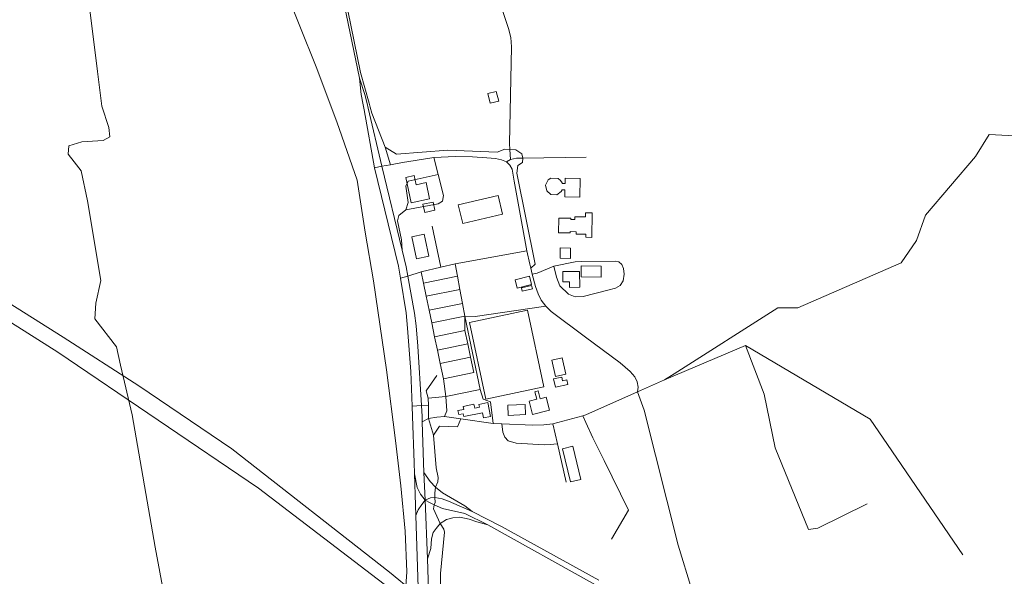
# Model space of a CAD drawing. Units: millimetres. Extents: x 298492 to 408732, y 5208685 to 5304248.
# Drawn here: x 303080 to 304305, y 5275167 to 5275860 of the extents above; entities that cross this region are included whole.
import ezdxf

# ---------------------------------------------------------------- set-up
doc = ezdxf.new("R2010")
doc.units = ezdxf.units.MM
doc.header["$MEASUREMENT"] = 0
for name, color, linetype, lineweight in [('buildings_Toll_száma__7', 7, 'Continuous', 18), ('railways_Toll_száma__4', 4, 'Continuous', 18), ('roads_1_Toll_száma__1', 1, 'Continuous', 18), ('roads_2_Toll_száma__2', 2, 'Continuous', 18), ('roads_3_Toll_száma__3', 3, 'Continuous', 18)]:
    doc.layers.add(name, color=color, linetype=linetype, lineweight=lineweight)

msp = doc.modelspace()

# ---------------------------------------------------------------- linework, layer by layer
at = {"layer": 'buildings_Toll_száma__7', "linetype": 'Continuous', "flags": 128}
for points in [[(303676.13, 5275759.11), (303665.44, 5275756.48), (303662.43, 5275768.55), (303673.12, 5275771.19)], [(303590.09, 5275637.2), (303567.35, 5275632.33), (303560.52, 5275664.07), (303571.04, 5275666.32), (303573.49, 5275654.93), (303585.71, 5275657.55)], [(303758.52, 5275648.59), (303755.07, 5275648.66), (303753.84, 5275646.35), (303748.53, 5275642.51), (303741.1, 5275642.74), (303735.87, 5275647.11), (303734.37, 5275654.37), (303737.89, 5275660.88), (303741.09, 5275662.87), (303749.97, 5275662.49), (303753, 5275660.25), (303755.08, 5275657.11), (303755.24, 5275656.41), (303758.68, 5275656.33), (303758.81, 5275663.09), (303777.48, 5275662.72), (303777.02, 5275639.51), (303758.35, 5275639.88)], [(303680.9, 5275618.32), (303631.34, 5275606.71), (303625.87, 5275629.88), (303675.43, 5275641.49)], [(303596.79, 5275623.09), (303584.05, 5275620.3), (303581.77, 5275630.58), (303594.51, 5275633.37)], [(303792.08, 5275589.37), (303784.64, 5275589.49), (303784.7, 5275593.29), (303772.62, 5275593.47), (303772.66, 5275596.43), (303765.02, 5275596.56), (303765, 5275594.9), (303750.58, 5275595.13), (303750.87, 5275613.33), (303765.88, 5275613.09), (303765.86, 5275611.49), (303771, 5275611.42), (303771.06, 5275615.1), (303784.02, 5275614.9), (303784.1, 5275619.89), (303792.56, 5275619.76)], [(303589.25, 5275566.05), (303573.69, 5275562.83), (303567.98, 5275590.17), (303583.54, 5275593.39), (303584.73, 5275587.68)], [(303765.49, 5275563.16), (303752.58, 5275563.3), (303752.71, 5275576.18), (303765.62, 5275576.04)], [(303803.52, 5275539.98), (303778.85, 5275540.11), (303778.92, 5275553.73), (303803.59, 5275553.61)], [(303716.84, 5275530.65), (303699.29, 5275526.29), (303696.73, 5275536.49), (303714.29, 5275540.86)], [(303777.08, 5275527.16), (303764.18, 5275527.03), (303764.1, 5275533.94), (303756.07, 5275533.85), (303755.94, 5275546.8), (303776.86, 5275547.02)], [(303718.07, 5275525.18), (303705.42, 5275522.23), (303704.4, 5275526.55), (303717.05, 5275529.49)], [(303732.28, 5275403.38), (303660.24, 5275388.08), (303639.86, 5275483.43), (303711.89, 5275498.72)], [(303759.82, 5275418.92), (303746.83, 5275416.08), (303742.32, 5275436.57), (303755.31, 5275439.41)], [(303762.29, 5275406.06), (303746.76, 5275402.69), (303744.48, 5275413.12), (303754.71, 5275415.34), (303755.74, 5275410.63), (303761.04, 5275411.79)], [(303739.43, 5275374.3), (303718.41, 5275368.62), (303713.88, 5275385.27), (303723.53, 5275387.88), (303721, 5275397.17), (303725.08, 5275398.27), (303727.77, 5275388.39), (303735.07, 5275390.35)], [(303665.91, 5275366.29), (303657.07, 5275364.59), (303655.89, 5275370.66), (303632.76, 5275366.23), (303632.09, 5275369.7), (303626.34, 5275368.6), (303625.36, 5275373.66), (303632.81, 5275375.09), (303632.08, 5275378.9), (303645.35, 5275381.45), (303646.27, 5275376.68), (303652.18, 5275377.8), (303651.48, 5275381.41), (303662.58, 5275383.54)], [(303709.61, 5275368.78), (303688.09, 5275367.6), (303687.39, 5275380.22), (303708.91, 5275381.4)], [(303778.32, 5275287.83), (303765.72, 5275284.8), (303755.74, 5275326.15), (303768.34, 5275329.18)]]:
    msp.add_lwpolyline(points, close=True, dxfattribs=at)
at = {"layer": 'railways_Toll_száma__4', "linetype": 'Continuous', "flags": 128}
msp.add_lwpolyline([(303537.99, 5274443.67), (303523.66, 5274518.48), (303512.63, 5274636.53), (303513.12, 5274709.54), (303514.25, 5274748.81), (303519.41, 5274800.53), (303541.81, 5274956.68), (303555.17, 5275079.19), (303561.87, 5275172.74), (303559.68, 5275223.7), (303554.49, 5275279.91), (303547.53, 5275336.3), (303536.52, 5275424.57), (303520.32, 5275535.18), (303509.82, 5275595.82), (303499.8, 5275660.67), (303474.75, 5275733.17), (303449.12, 5275801.83), (303387.84, 5275953.98)], dxfattribs=at)
at = {"layer": 'roads_1_Toll_száma__1', "linetype": 'Continuous', "flags": 128}
for points in [[(300650.93, 5276932.68), (300837.4, 5276821.8), (301001.98, 5276723.59), (301051.68, 5276692.64), (301224.72, 5276588.75), (301415.28, 5276475.84), (301603.81, 5276361.66), (301792.92, 5276248.34), (301983.45, 5276134.19), (302174.17, 5276019.85), (302383.99, 5275895.54), (302590.62, 5275772.42), (302783.47, 5275656.76), (302967.49, 5275545.9), (303031.88, 5275506.75), (303127.6, 5275446.22), (303377.35, 5275276.88), (303540.68, 5275152.31)], [(303540.37, 5275172.24), (303343.81, 5275325.82), (303228.39, 5275404.49), (303133.97, 5275465.24), (302931.7, 5275592.5), (302758.28, 5275696.62), (302198.46, 5276023.13), (301641.33, 5276354.7), (301314.15, 5276551.07), (301059.94, 5276702.9), (300875.89, 5276813.7)], [(303571.18, 5275294.73), (303574.76, 5275277.76), (303578.7, 5275269.42), (303584.49, 5275262.13)], [(303643.21, 5275247.81), (303633.95, 5275254.93), (303606.1, 5275271.23), (303597.48, 5275278.26), (303590.67, 5275285.23), (303583.12, 5275296.5)], [(303584.49, 5275262.13), (303580.6, 5275256.82), (303575.77, 5275249.99), (303572.92, 5275242.86)], [(303643.21, 5275247.81), (303613.84, 5275260.94), (303605.62, 5275263.95), (303596.84, 5275265.31), (303591.08, 5275264.89), (303584.49, 5275262.13)], [(303584.49, 5275262.13), (303590.73, 5275258.75), (303595.79, 5275256.09), (303606.13, 5275251.88), (303634.18, 5275245.34), (303662.66, 5275231.33)], [(303800.76, 5275162.31), (303679.77, 5275229.49), (303643.21, 5275247.81)], [(303587.4, 5275188.87), (303591.5, 5275201.82), (303592.6, 5275214.08), (303594.57, 5275221.89), (303598.45, 5275226.92), (303603.29, 5275232.84), (303611.04, 5275237.88), (303618.99, 5275240.22), (303627.61, 5275240.82), (303639.47, 5275238.61), (303649.06, 5275235.22), (303662.66, 5275231.33)], [(303662.66, 5275231.33), (303796.83, 5275156.64)], [(303613.13, 5275111.91), (303597.05, 5275125.96), (303570.43, 5275147.37), (303540.37, 5275172.24)]]:
    msp.add_lwpolyline(points, dxfattribs=at)
at = {"layer": 'roads_2_Toll_száma__2', "linetype": 'Continuous', "flags": 128}
for points in [[(303251.15, 5276678.77), (303273.1, 5276638.37), (303317.72, 5276544.44), (303339.76, 5276494.36), (303360.81, 5276437.02), (303378.89, 5276369.86), (303383.38, 5276349.54), (303460.23, 5275994.23), (303502.92, 5275787.76)], [(303502.92, 5275787.76), (303504.95, 5275767.08), (303507.4, 5275754.25)], [(303512.31, 5275756.11), (303509.52, 5275767.26), (303502.92, 5275787.76)], [(303507.4, 5275754.25), (303508.59, 5275748.06)], [(303508.59, 5275748.06), (303521.62, 5275675.98), (303551.43, 5275553.58), (303554.05, 5275538.57), (303560.8, 5275495.35), (303562.78, 5275476.31), (303566.6, 5275422.12), (303568.41, 5275379.3), (303568.96, 5275366.44), (303570.74, 5275308.98), (303571.18, 5275294.73), (303572.54, 5275255.82)], [(303513.77, 5275750.29), (303512.31, 5275756.11)], [(303584.49, 5275262.13), (303583.12, 5275296.5), (303582.71, 5275308.48), (303580.92, 5275359.66), (303580.91, 5275366.39), (303580.09, 5275379.89), (303575.63, 5275453.79), (303573.32, 5275479.38), (303571.37, 5275494.97), (303562.9, 5275540.96), (303560.87, 5275552.52), (303555.94, 5275573.32), (303530.84, 5275677.92), (303513.77, 5275750.29)], [(303604.47, 5274826.77), (303598.84, 5274871.97), (303598.29, 5274885.86), (303594.35, 5274983.89), (303592.69, 5275030.66), (303587.4, 5275188.87), (303584.49, 5275262.13)], [(303572.54, 5275255.82), (303572.92, 5275242.86), (303582.22, 5274962.17), (303589.36, 5274863.35), (303591.39, 5274844.31), (303592, 5274838), (303593.1, 5274826.51)]]:
    msp.add_lwpolyline(points, dxfattribs=at)
at = {"layer": 'roads_3_Toll_száma__3', "linetype": 'Continuous', "flags": 128}
for points in [[(303514.86, 5275756.61), (303504.09, 5275794.77), (303472.44, 5275949.56), (303470.37, 5275979.39), (303459.48, 5276026.16), (303461.44, 5276039.36), (303460.05, 5276052.3), (303444.82, 5276082.47), (303386.34, 5276362.03), (303379.57, 5276376.75), (303358.23, 5276452.34), (303325.98, 5276544.11)], [(303690.96, 5275686.26), (303690, 5275698.79), (303689.44, 5275706.22), (303692.25, 5275826.64), (303691.09, 5275838.19), (303688.49, 5275849.25), (303659.15, 5275936.61), (303744.87, 5275979.55), (303749.54, 5275985.44), (303752.56, 5275992.36), (303752.79, 5276001.05), (303714.47, 5276151.81), (303709.96, 5276160.32), (303703.88, 5276164.82), (303697.8, 5276167.26), (303690.93, 5276167.55), (303683.92, 5276166.15), (303535.21, 5276097.2), (303518.79, 5276089.78)], [(303183.96, 5275709.91), (303191.97, 5275714.65), (303191.11, 5275726.26), (303182.39, 5275752.77), (303176.85, 5275795.7), (303163.26, 5275906.2)], [(303882.5, 5275411.81), (303894.37, 5275419.52), (304023.6, 5275501.77), (304048.63, 5275501.72), (304177.26, 5275557.77), (304195.94, 5275585.31), (304207.51, 5275617.11), (304269.69, 5275689.87), (304286.76, 5275717.46), (304326.24, 5275715.33), (304364.11, 5275737.4), (304398.84, 5275737.84), (304404.51, 5275733.57), (304425.61, 5275717.63), (304494.76, 5275685.53), (304586.15, 5275690.51), (304684.36, 5275706.54), (304750.05, 5275735.38), (304785.91, 5275749.8), (304919.06, 5275845.14), (304954.11, 5275888.87)], [(303516.34, 5275751.33), (303514.86, 5275756.61)], [(303534.9, 5275701.58), (303518.39, 5275744.11), (303516.34, 5275751.33)], [(303157.2, 5275708.31), (303183.96, 5275709.91)], [(303180.92, 5275535.51), (303164.46, 5275634.77), (303156.3, 5275672.31), (303147.87, 5275683.26), (303140.34, 5275692.9), (303141.33, 5275703.51), (303157.2, 5275708.31)], [(303541.55, 5275679.62), (303534.9, 5275701.58)], [(303534.9, 5275701.58), (303549.16, 5275692.99), (303612.99, 5275697.8), (303674.31, 5275695.57), (303683.95, 5275698.99), (303690, 5275698.79), (303697.41, 5275698.54), (303705.13, 5275693.43), (303706.12, 5275688.17), (303705.75, 5275682.62), (303699.82, 5275678.73), (303698.9, 5275669.35), (303721.73, 5275556.13), (303716.02, 5275551)], [(303716.02, 5275551), (303714.76, 5275555.78), (303710.96, 5275572.52), (303695.53, 5275659.5), (303692.75, 5275674.16), (303689.95, 5275679.24), (303685.8, 5275683.37), (303679.61, 5275685.73), (303672.06, 5275687.41), (303661.59, 5275688.59), (303643.66, 5275689.51), (303622.4, 5275690.22), (303595.36, 5275688.94), (303572.18, 5275684.87), (303556.52, 5275682.69), (303541.55, 5275679.62), (303530.84, 5275677.92), (303521.62, 5275675.98)], [(303560.62, 5275623.55), (303600.97, 5275631.05), (303606.33, 5275634.49), (303607.58, 5275641.49), (303600.99, 5275667.62), (303595.36, 5275688.94)], [(303784.93, 5275689.14), (303706.12, 5275688.17), (303698.16, 5275687.94), (303690.96, 5275686.26), (303685.8, 5275683.37)], [(303560.62, 5275623.55), (303563.67, 5275632.88), (303560.65, 5275653.05), (303563.6, 5275659.54), (303600.99, 5275667.62)], [(303555.94, 5275573.32), (303555.26, 5275586.32), (303550.35, 5275610.14), (303551.96, 5275616.71), (303560.62, 5275623.55)], [(303593.47, 5275603.47), (303604.05, 5275552.2)], [(303710.96, 5275572.52), (303621.82, 5275556.41), (303604.05, 5275552.2), (303579.51, 5275546.4), (303562.9, 5275540.96), (303554.05, 5275538.57)], [(303621.82, 5275556.41), (303624.67, 5275540.97), (303627.69, 5275524.63), (303630.93, 5275507.01), (303633.84, 5275491.22)], [(303784.38, 5275465.17), (303741.31, 5275497.21), (303734.83, 5275503.72), (303729.08, 5275511.03), (303725.32, 5275518.88), (303721.97, 5275528.34), (303718.01, 5275543.4), (303716.02, 5275551)], [(303718.01, 5275543.4), (303724.06, 5275544.58), (303744.88, 5275553.58), (303771.29, 5275558.92), (303779.3, 5275559.49), (303821.17, 5275559.86), (303825.59, 5275558.79), (303829.45, 5275555.38), (303831.56, 5275550.66), (303832.33, 5275543.59), (303830.93, 5275535.3), (303827.42, 5275529.47), (303821.46, 5275526.25), (303811.88, 5275523.55), (303781.14, 5275515.73), (303771.44, 5275515.46), (303762.88, 5275518.76), (303752.21, 5275528.9), (303748.14, 5275539.91), (303744.88, 5275553.58)], [(303607.36, 5275413.35), (303603.39, 5275432.32), (303599.88, 5275449.08), (303596.43, 5275465.57), (303592.82, 5275482.78), (303589.53, 5275498.53), (303585.86, 5275516.08), (303582.45, 5275532.36), (303579.51, 5275546.4)], [(303582.45, 5275532.36), (303624.67, 5275540.97)], [(303205.64, 5275430.33), (303200.33, 5275453.2), (303173.31, 5275487.92), (303174.86, 5275507.36), (303180.92, 5275535.51)], [(303585.86, 5275516.08), (303627.69, 5275524.63)], [(303589.53, 5275498.53), (303630.93, 5275507.01)], [(303734.83, 5275503.72), (303646.92, 5275491.02)], [(303592.82, 5275482.78), (303633.84, 5275491.22)], [(303633.84, 5275491.22), (303634.15, 5275473.36), (303637.58, 5275456.86), (303641.06, 5275440.1), (303645.01, 5275421.12)], [(303665.82, 5275384.51), (303656.64, 5275388.08), (303653.04, 5275399.75), (303633.84, 5275491.22), (303646.92, 5275491.02)], [(303596.43, 5275465.57), (303634.15, 5275473.36)], [(303848.87, 5275397.12), (303849.92, 5275402.89), (303848.61, 5275409.54), (303845.64, 5275415.65), (303839.75, 5275422.17), (303827.44, 5275433.16), (303784.38, 5275465.17)], [(303599.88, 5275449.08), (303637.58, 5275456.86)], [(304253.89, 5275194.15), (304160.2, 5275331.22), (304138.46, 5275363.02), (303983.52, 5275454.57), (303882.5, 5275411.81), (303848.87, 5275397.12)], [(303983.52, 5275454.57), (304006.59, 5275394.17), (304020.04, 5275327.38), (304061.66, 5275225.63), (304073.31, 5275227.29), (304134.72, 5275257.53)], [(303603.39, 5275432.32), (303641.06, 5275440.1)], [(303219.93, 5275368.52), (303205.64, 5275430.33)], [(303588.4, 5275389.09), (303585.73, 5275398.31), (303599.17, 5275417.34)], [(303645.01, 5275421.12), (303607.36, 5275413.35)], [(303608.49, 5275366.29), (303611.71, 5275373.4), (303610.38, 5275391.32), (303607.36, 5275413.35)], [(303568.41, 5275379.3), (303580.09, 5275379.89), (303588.65, 5275380.55), (303588.4, 5275389.09), (303610.38, 5275391.32), (303653.04, 5275399.75)], [(303669.09, 5275357.75), (303680.25, 5275357.31), (303718.65, 5275355.64), (303732.27, 5275355.86), (303743.45, 5275357.15), (303781.02, 5275367.31), (303784.57, 5275368.27), (303848.87, 5275397.12)], [(303848.87, 5275397.12), (303857.33, 5275374.31), (303899.43, 5275206.16), (303916.67, 5275150.59), (303924.67, 5275105.54)], [(303594.83, 5275343), (303588.59, 5275363.97), (303588.65, 5275380.55)], [(303669.09, 5275357.75), (303665.82, 5275384.51)], [(303108.38, 5274347.65), (303115.46, 5274359.52), (303112.05, 5274368.17), (303110.86, 5274376.98), (303114.62, 5274395.34), (303111.52, 5274406.48), (303105.33, 5274425.87), (303092.85, 5274467.18), (303084.53, 5274537), (303084.59, 5274594.64), (303099.65, 5274649.9), (303154.18, 5274775.86), (303172.78, 5274824.11), (303183.21, 5274872.62), (303205.36, 5274895.68), (303232.5, 5274973.7), (303271.87, 5275078.87), (303248.44, 5275203.7), (303219.93, 5275368.52)], [(303599.05, 5275365.61), (303608.49, 5275366.29), (303628.9, 5275363.41)], [(303781.02, 5275367.31), (303784.4, 5275358.62), (303793.3, 5275339.92), (303807.42, 5275311.42), (303837.79, 5275249.55), (303816.44, 5275213.7)], [(303580.92, 5275359.66), (303588.59, 5275363.97), (303599.05, 5275365.61)], [(303628.9, 5275363.41), (303624.72, 5275353.55), (303602.35, 5275354.45), (303594.83, 5275343)], [(303628.9, 5275363.41), (303669.09, 5275357.75)], [(303680.25, 5275357.31), (303681.3, 5275346.82), (303683.71, 5275340.5), (303688.11, 5275336), (303697.9, 5275333.05), (303732.65, 5275331.16), (303740.37, 5275331.37), (303749.4, 5275332.44)], [(303743.45, 5275357.15), (303749.4, 5275332.44), (303760.2, 5275284.34)], [(303594.83, 5275343), (303598.34, 5275302.25), (303600.77, 5275290.5), (303600.58, 5275285.01), (303597.48, 5275278.26)], [(303597.48, 5275278.26), (303596.75, 5275270.91), (303596.84, 5275265.31), (303597.11, 5275259.14), (303595.79, 5275256.09), (303594.94, 5275251.25), (303603.29, 5275232.84)], [(303603.29, 5275232.84), (303607.69, 5275225.86), (303608.9, 5275222.13), (303603.87, 5275170.94), (303602.99, 5275048.82), (303609.06, 5275019.95), (303618.91, 5275007.29), (303641.58, 5274990.78), (303648.32, 5274981.82), (303651.13, 5274969.19), (303657.23, 5274890.43), (303662.1, 5274876.61), (303668.22, 5274866.15), (303679.82, 5274854.75), (303683.59, 5274847.79), (303684.74, 5274833.48), (303685.02, 5274829.96), (303688.57, 5274807.17), (303695.81, 5274805.09)]]:
    msp.add_lwpolyline(points, dxfattribs=at)

doc.saveas('drawing.dxf')
